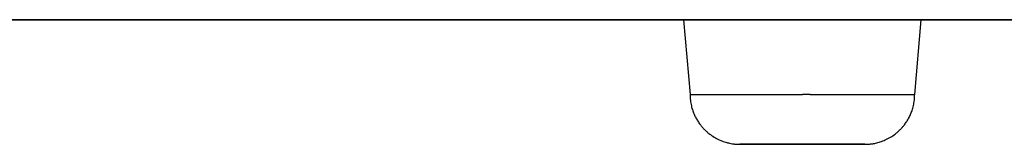
# Model space of a CAD drawing. Units: millimetres. Extents: x 8 to 1394, y 12 to 728.
# Drawn here: x 176 to 196, y 566 to 569 of the extents above; entities that cross this region are included whole.
import ezdxf

# ---------------------------------------------------------------- set-up
doc = ezdxf.new("R2010")
doc.units = ezdxf.units.MM

msp = doc.modelspace()

# ---------------------------------------------------------------- linework, layer by layer
at = {"color": 7, "linetype": 'Continuous', "lineweight": 30}
for p, q in [((29.15, 568.53), (224.55, 568.53)), ((189.219, 568.53), (175.481, 568.53)), ((189.219, 568.53), (189.35, 567.029)), ((193.85, 567.029), (193.981, 568.53)), ((207.719, 568.53), (193.981, 568.53)), ((191.754, 567.03), (191.6, 567.03)), ((191.6, 566.03), (191.515, 566.03)), ((191.685, 566.03), (191.6, 566.03))]:
    msp.add_line(p, q, dxfattribs=at)
at = {"color": 7, "linetype": 'Continuous', "lineweight": 30, "flags": 128}
for points in [[(191.6, 568.53), (191.487, 568.53), (191.375, 568.53), (191.264, 568.53), (191.153, 568.53), (191.043, 568.53), (190.934, 568.53), (190.827, 568.53), (190.721, 568.53), (190.618, 568.53), (190.516, 568.53), (190.417, 568.53), (190.321, 568.53), (190.228, 568.53), (190.137, 568.53), (190.05, 568.53), (189.967, 568.53), (189.887, 568.53), (189.81, 568.53), (189.738, 568.53), (189.67, 568.53), (189.606, 568.53), (189.547, 568.53), (189.492, 568.53), (189.442, 568.53), (189.397, 568.53), (189.357, 568.53), (189.322, 568.53), (189.292, 568.53), (189.267, 568.53), (189.247, 568.53), (189.232, 568.53), (189.223, 568.53), (189.219, 568.53), (189.219, 568.53)], [(193.981, 568.53), (193.981, 568.53), (193.977, 568.53), (193.968, 568.53), (193.953, 568.53), (193.933, 568.53), (193.908, 568.53), (193.878, 568.53), (193.843, 568.53), (193.803, 568.53), (193.757, 568.53), (193.707, 568.53), (193.653, 568.53), (193.593, 568.53), (193.53, 568.53), (193.462, 568.53), (193.389, 568.53), (193.313, 568.53), (193.233, 568.53), (193.15, 568.53), (193.063, 568.53), (192.972, 568.53), (192.879, 568.53), (192.782, 568.53), (192.684, 568.53), (192.582, 568.53), (192.479, 568.53), (192.373, 568.53), (192.266, 568.53), (192.157, 568.53), (192.047, 568.53), (191.936, 568.53), (191.825, 568.53), (191.712, 568.53), (191.6, 568.53)], [(192.308, 568.53), (192.299, 568.53), (192.203, 568.53), (192.105, 568.53), (192.005, 568.53), (191.905, 568.53), (191.804, 568.53), (191.702, 568.53), (191.6, 568.53)]]:
    msp.add_lwpolyline(points, dxfattribs=at)
at = {"color": 7, "linetype": 'Continuous', "lineweight": 30}
for points, knots in [([(189.35, 567.03), (189.351, 566.99), (189.354, 566.913), (189.374, 566.803), (189.402, 566.705), (189.437, 566.618), (189.475, 566.543), (189.517, 566.475), (189.56, 566.415), (189.606, 566.361), (189.652, 566.312), (189.703, 566.267), (189.77, 566.214), (189.856, 566.158), (189.96, 566.107), (190.055, 566.073), (190.133, 566.053), (190.185, 566.043), (190.219, 566.038), (190.24, 566.036), (190.258, 566.034), (190.274, 566.033), (190.289, 566.032), (190.3, 566.031), (190.312, 566.031), (190.335, 566.031), (190.362, 566.03), (190.393, 566.03), (190.415, 566.03), (190.441, 566.03), (190.473, 566.03), (190.513, 566.03), (190.563, 566.03), (190.626, 566.03), (190.702, 566.03), (190.788, 566.03), (190.883, 566.03), (190.986, 566.03), (191.064, 566.03), (191.109, 566.03), (191.114, 566.03)], [0, 0, 0, 0, 0.040262, 0.077543, 0.111841, 0.143155, 0.171487, 0.196837, 0.223317, 0.24593, 0.268252, 0.291088, 0.314439, 0.354482, 0.394497, 0.431009, 0.455871, 0.475818, 0.483553, 0.490458, 0.497599, 0.505782, 0.518297, 0.533844, 0.550684, 0.567098, 0.616103, 0.636825, 0.656899, 0.677717, 0.702856, 0.729627, 0.760125, 0.794349, 0.832296, 0.873964, 0.911534, 0.95169, 0.994434, 1, 1, 1, 1]), ([(189.352, 567.03), (189.352, 567.03), (189.349, 567.03), (189.366, 567.03), (189.404, 567.03), (189.463, 567.03), (189.541, 567.03), (189.638, 567.03), (189.753, 567.03), (189.886, 567.03), (190.034, 567.03), (190.197, 567.03), (190.372, 567.03), (190.559, 567.03), (190.755, 567.03), (190.96, 567.03), (191.17, 567.03), (191.384, 567.03), (191.528, 567.03), (191.6, 567.03)], [0, 0, 0, 0, 0.021752, 0.082893, 0.144033, 0.205174, 0.266314, 0.327455, 0.388595, 0.449736, 0.510876, 0.572017, 0.633157, 0.694298, 0.755438, 0.816579, 0.877719, 0.93886, 1, 1, 1, 1]), ([(191.6, 566.03), (191.645, 566.03), (191.733, 566.03), (191.861, 566.03), (191.983, 566.03), (192.098, 566.03), (192.204, 566.03), (192.302, 566.03), (192.391, 566.03), (192.472, 566.03), (192.556, 566.03), (192.638, 566.031), (192.715, 566.031), (192.776, 566.031), (192.824, 566.031), (192.861, 566.031), (192.886, 566.032), (192.906, 566.032), (192.924, 566.033), (192.942, 566.034), (192.96, 566.036), (192.978, 566.038), (192.993, 566.04), (193.012, 566.043), (193.037, 566.047), (193.071, 566.054), (193.113, 566.065), (193.179, 566.084), (193.264, 566.117), (193.365, 566.17), (193.448, 566.226), (193.511, 566.279), (193.559, 566.324), (193.604, 566.372), (193.648, 566.426), (193.69, 566.486), (193.731, 566.553), (193.767, 566.628), (193.8, 566.713), (193.827, 566.809), (193.846, 566.916), (193.849, 566.991), (193.85, 567.03)], [0, 0, 0, 0, 0.0385012, 0.0758099, 0.1119194, 0.1468323, 0.1805545, 0.2130925, 0.2444514, 0.2746347, 0.3036441, 0.3449475, 0.3836118, 0.4196335, 0.4530078, 0.4837293, 0.5117907, 0.5360561, 0.5555593, 0.5705188, 0.5814313, 0.5857855, 0.5898083, 0.5948795, 0.6021119, 0.6116141, 0.6250932, 0.6393876, 0.6704549, 0.7040217, 0.737026, 0.7562841, 0.7751287, 0.7935595, 0.8127537, 0.8353128, 0.8567557, 0.8806004, 0.9068471, 0.9354962, 0.9665481, 1, 1, 1, 1]), ([(191.754, 567.03), (191.825, 567.03), (191.969, 567.03), (192.18, 567.03), (192.386, 567.03), (192.585, 567.03), (192.775, 567.03), (192.954, 567.03), (193.12, 567.03), (193.273, 567.03), (193.41, 567.03), (193.53, 567.03), (193.633, 567.03), (193.717, 567.03), (193.781, 567.03), (193.825, 567.03), (193.848, 567.03), (193.848, 567.03), (193.848, 567.03)], [0, 0, 0, 0, 0.063921, 0.127843, 0.191764, 0.255685, 0.319607, 0.383528, 0.447449, 0.511371, 0.575292, 0.639213, 0.703135, 0.767056, 0.830977, 0.894899, 0.95882, 1, 1, 1, 1]), ([(191.515, 566.03), (191.461, 566.03), (191.355, 566.03), (191.2, 566.03), (191.052, 566.03), (190.912, 566.03), (190.784, 566.03), (190.669, 566.03), (190.57, 566.03), (190.487, 566.03), (190.423, 566.03), (190.377, 566.03), (190.352, 566.03), (190.347, 566.03), (190.363, 566.03), (190.399, 566.03), (190.455, 566.03), (190.529, 566.03), (190.621, 566.03), (190.729, 566.03), (190.851, 566.03), (190.986, 566.03), (191.13, 566.03), (191.282, 566.03), (191.44, 566.03), (191.546, 566.03), (191.6, 566.03)], [0, 0, 0, 0, 0.041892, 0.083332, 0.125012, 0.166837, 0.208273, 0.250015, 0.291864, 0.33331, 0.375042, 0.416899, 0.45832, 0.500002, 0.541807, 0.583229, 0.624961, 0.666818, 0.708264, 0.749989, 0.791855, 0.83329, 0.874992, 0.916732, 0.958172, 1, 1, 1, 1]), ([(191.515, 566.03), (191.461, 566.03), (191.355, 566.03), (191.2, 566.03), (191.052, 566.03), (190.912, 566.03), (190.784, 566.03), (190.669, 566.03), (190.57, 566.03), (190.487, 566.03), (190.423, 566.03), (190.377, 566.03), (190.352, 566.03), (190.347, 566.03), (190.363, 566.03), (190.399, 566.03), (190.455, 566.03), (190.529, 566.03), (190.621, 566.03), (190.729, 566.03), (190.852, 566.03), (190.945, 566.03), (190.999, 566.03), (191.006, 566.03)], [0, 0, 0, 0, 0.0499505, 0.0993617, 0.1490579, 0.1989286, 0.2483345, 0.2981056, 0.3480047, 0.3974225, 0.4471825, 0.4970904, 0.5464796, 0.5961781, 0.646025, 0.6954142, 0.7451738, 0.7950824, 0.8445001, 0.8942507, 0.9441701, 0.993576, 1, 1, 1, 1]), ([(191.515, 566.03), (191.461, 566.03), (191.355, 566.03), (191.2, 566.03), (191.052, 566.03), (190.912, 566.03), (190.784, 566.03), (190.669, 566.03), (190.57, 566.03), (190.487, 566.03), (190.423, 566.03), (190.377, 566.03), (190.352, 566.03), (190.347, 566.03), (190.363, 566.03), (190.399, 566.03), (190.455, 566.03), (190.529, 566.03), (190.621, 566.03), (190.729, 566.03), (190.852, 566.03), (190.945, 566.03), (190.999, 566.03), (191.006, 566.03)], [0, 0, 0, 0, 0.04995, 0.099362, 0.149058, 0.198929, 0.248335, 0.298106, 0.348005, 0.397422, 0.447182, 0.49709, 0.54648, 0.596178, 0.646025, 0.695414, 0.745174, 0.795082, 0.8445, 0.894251, 0.94417, 0.993576, 1, 1, 1, 1]), ([(191.515, 566.03), (191.461, 566.03), (191.355, 566.03), (191.2, 566.03), (191.052, 566.03), (190.912, 566.03), (190.784, 566.03), (190.669, 566.03), (190.57, 566.03), (190.487, 566.03), (190.423, 566.03), (190.377, 566.03), (190.352, 566.03), (190.347, 566.03), (190.363, 566.03), (190.399, 566.03), (190.455, 566.03), (190.529, 566.03), (190.621, 566.03), (190.729, 566.03), (190.852, 566.03), (190.945, 566.03), (190.999, 566.03), (191.006, 566.03)], [0, 0, 0, 0, 0.04995, 0.099362, 0.149058, 0.198929, 0.248335, 0.298106, 0.348005, 0.397422, 0.447182, 0.49709, 0.54648, 0.596178, 0.646025, 0.695414, 0.745174, 0.795082, 0.8445, 0.894251, 0.94417, 0.993576, 1, 1, 1, 1]), ([(191.515, 566.03), (191.461, 566.03), (191.355, 566.03), (191.2, 566.03), (191.052, 566.03), (190.912, 566.03), (190.784, 566.03), (190.669, 566.03), (190.57, 566.03), (190.487, 566.03), (190.423, 566.03), (190.377, 566.03), (190.352, 566.03), (190.347, 566.03), (190.363, 566.03), (190.399, 566.03), (190.455, 566.03), (190.529, 566.03), (190.621, 566.03), (190.729, 566.03), (190.852, 566.03), (190.945, 566.03), (190.999, 566.03), (191.006, 566.03)], [0, 0, 0, 0, 0.0499505, 0.0993617, 0.1490579, 0.1989286, 0.2483345, 0.2981056, 0.3480047, 0.3974225, 0.4471825, 0.4970904, 0.5464796, 0.5961781, 0.646025, 0.6954142, 0.7451738, 0.7950824, 0.8445001, 0.8942507, 0.9441701, 0.993576, 1, 1, 1, 1]), ([(191.515, 566.03), (191.461, 566.03), (191.355, 566.03), (191.2, 566.03), (191.052, 566.03), (190.912, 566.03), (190.784, 566.03), (190.669, 566.03), (190.57, 566.03), (190.487, 566.03), (190.423, 566.03), (190.377, 566.03), (190.352, 566.03), (190.347, 566.03), (190.363, 566.03), (190.399, 566.03), (190.455, 566.03), (190.529, 566.03), (190.621, 566.03), (190.729, 566.03), (190.852, 566.03), (190.945, 566.03), (190.999, 566.03), (191.006, 566.03)], [0, 0, 0, 0, 0.04995, 0.099362, 0.149058, 0.198929, 0.248335, 0.298106, 0.348005, 0.397422, 0.447182, 0.49709, 0.54648, 0.596178, 0.646025, 0.695414, 0.745174, 0.795082, 0.8445, 0.894251, 0.94417, 0.993576, 1, 1, 1, 1]), ([(191.515, 566.03), (191.461, 566.03), (191.355, 566.03), (191.2, 566.03), (191.052, 566.03), (190.912, 566.03), (190.784, 566.03), (190.669, 566.03), (190.57, 566.03), (190.487, 566.03), (190.423, 566.03), (190.377, 566.03), (190.352, 566.03), (190.347, 566.03), (190.363, 566.03), (190.399, 566.03), (190.455, 566.03), (190.529, 566.03), (190.621, 566.03), (190.729, 566.03), (190.852, 566.03), (190.945, 566.03), (190.999, 566.03), (191.006, 566.03)], [0, 0, 0, 0, 0.04995, 0.099362, 0.149058, 0.198929, 0.248335, 0.298106, 0.348005, 0.397422, 0.447182, 0.49709, 0.54648, 0.596178, 0.646025, 0.695414, 0.745174, 0.795082, 0.8445, 0.894251, 0.94417, 0.993576, 1, 1, 1, 1]), ([(191.515, 566.03), (191.461, 566.03), (191.355, 566.03), (191.2, 566.03), (191.052, 566.03), (190.912, 566.03), (190.784, 566.03), (190.669, 566.03), (190.57, 566.03), (190.487, 566.03), (190.423, 566.03), (190.377, 566.03), (190.352, 566.03), (190.347, 566.03), (190.363, 566.03), (190.399, 566.03), (190.455, 566.03), (190.529, 566.03), (190.621, 566.03), (190.729, 566.03), (190.852, 566.03), (190.945, 566.03), (190.999, 566.03), (191.006, 566.03)], [0, 0, 0, 0, 0.04995, 0.099362, 0.149058, 0.198929, 0.248335, 0.298106, 0.348005, 0.397422, 0.447182, 0.49709, 0.54648, 0.596178, 0.646025, 0.695414, 0.745174, 0.795082, 0.8445, 0.894251, 0.94417, 0.993576, 1, 1, 1, 1]), ([(191.515, 566.03), (191.461, 566.03), (191.355, 566.03), (191.2, 566.03), (191.052, 566.03), (190.912, 566.03), (190.784, 566.03), (190.669, 566.03), (190.57, 566.03), (190.487, 566.03), (190.423, 566.03), (190.376, 566.03), (190.362, 566.03), (190.355, 566.03)], [0, 0, 0, 0, 0.091404, 0.181821, 0.27276, 0.364018, 0.454426, 0.545502, 0.636812, 0.727241, 0.818297, 0.909623, 1, 1, 1, 1]), ([(191.515, 566.03), (191.461, 566.03), (191.355, 566.03), (191.2, 566.03), (191.052, 566.03), (190.912, 566.03), (190.784, 566.03), (190.669, 566.03), (190.57, 566.03), (190.487, 566.03), (190.423, 566.03), (190.376, 566.03), (190.362, 566.03), (190.355, 566.03)], [0, 0, 0, 0, 0.091404, 0.181821, 0.27276, 0.364018, 0.454426, 0.545502, 0.636812, 0.727241, 0.818297, 0.909623, 1, 1, 1, 1]), ([(191.685, 566.03), (191.739, 566.03), (191.845, 566.03), (192, 566.03), (192.148, 566.03), (192.288, 566.03), (192.416, 566.03), (192.53, 566.03), (192.63, 566.03), (192.713, 566.03), (192.777, 566.03), (192.823, 566.03), (192.848, 566.03), (192.853, 566.03), (192.837, 566.03), (192.801, 566.03), (192.745, 566.03), (192.671, 566.03), (192.579, 566.03), (192.471, 566.03), (192.349, 566.03), (192.214, 566.03), (192.07, 566.03), (191.918, 566.03), (191.76, 566.03), (191.654, 566.03), (191.6, 566.03)], [0, 0, 0, 0, 0.041892, 0.083332, 0.125012, 0.166837, 0.208273, 0.250015, 0.291864, 0.33331, 0.375042, 0.416899, 0.45832, 0.500002, 0.541807, 0.583229, 0.624961, 0.666818, 0.708264, 0.749989, 0.791855, 0.83329, 0.874992, 0.916732, 0.958172, 1, 1, 1, 1]), ([(191.685, 566.03), (191.739, 566.03), (191.845, 566.03), (192, 566.03), (192.148, 566.03), (192.288, 566.03), (192.416, 566.03), (192.53, 566.03), (192.63, 566.03), (192.713, 566.03), (192.777, 566.03), (192.823, 566.03), (192.848, 566.03), (192.853, 566.03), (192.837, 566.03), (192.801, 566.03), (192.745, 566.03), (192.671, 566.03), (192.579, 566.03), (192.471, 566.03), (192.349, 566.03), (192.214, 566.03), (192.07, 566.03), (191.918, 566.03), (191.76, 566.03), (191.654, 566.03), (191.6, 566.03)], [0, 0, 0, 0, 0.041892, 0.083332, 0.125012, 0.166837, 0.208273, 0.250015, 0.291864, 0.33331, 0.375042, 0.416899, 0.45832, 0.500002, 0.541807, 0.583229, 0.624961, 0.666818, 0.708264, 0.749989, 0.791855, 0.83329, 0.874992, 0.916732, 0.958172, 1, 1, 1, 1]), ([(191.685, 566.03), (191.739, 566.03), (191.845, 566.03), (192, 566.03), (192.148, 566.03), (192.288, 566.03), (192.416, 566.03), (192.53, 566.03), (192.63, 566.03), (192.713, 566.03), (192.777, 566.03), (192.823, 566.03), (192.848, 566.03), (192.853, 566.03), (192.837, 566.03), (192.801, 566.03), (192.745, 566.03), (192.671, 566.03), (192.579, 566.03), (192.471, 566.03), (192.349, 566.03), (192.214, 566.03), (192.07, 566.03), (191.918, 566.03), (191.76, 566.03), (191.654, 566.03), (191.6, 566.03)], [0, 0, 0, 0, 0.0418924, 0.0833325, 0.1250116, 0.166837, 0.2082727, 0.2500146, 0.2918639, 0.3333095, 0.3750422, 0.4168988, 0.4583205, 0.5000016, 0.5418071, 0.5832287, 0.624961, 0.6668182, 0.7082638, 0.7499885, 0.7918548, 0.8332905, 0.8749916, 0.9167315, 0.9581716, 1, 1, 1, 1]), ([(191.685, 566.03), (191.739, 566.03), (191.845, 566.03), (192, 566.03), (192.148, 566.03), (192.288, 566.03), (192.416, 566.03), (192.53, 566.03), (192.63, 566.03), (192.713, 566.03), (192.777, 566.03), (192.823, 566.03), (192.848, 566.03), (192.853, 566.03), (192.837, 566.03), (192.801, 566.03), (192.745, 566.03), (192.671, 566.03), (192.579, 566.03), (192.471, 566.03), (192.349, 566.03), (192.214, 566.03), (192.07, 566.03), (191.918, 566.03), (191.76, 566.03), (191.654, 566.03), (191.6, 566.03)], [0, 0, 0, 0, 0.041892, 0.083332, 0.125012, 0.166837, 0.208273, 0.250015, 0.291864, 0.33331, 0.375042, 0.416899, 0.45832, 0.500002, 0.541807, 0.583229, 0.624961, 0.666818, 0.708264, 0.749989, 0.791855, 0.83329, 0.874992, 0.916732, 0.958172, 1, 1, 1, 1]), ([(192.03, 566.03), (192.069, 566.03), (192.158, 566.03), (192.288, 566.03), (192.416, 566.03), (192.53, 566.03), (192.63, 566.03), (192.713, 566.03), (192.777, 566.03), (192.823, 566.03), (192.848, 566.03), (192.853, 566.03), (192.837, 566.03), (192.801, 566.03), (192.745, 566.03), (192.671, 566.03), (192.579, 566.03), (192.471, 566.03), (192.349, 566.03), (192.214, 566.03), (192.07, 566.03), (191.918, 566.03), (191.76, 566.03), (191.654, 566.03), (191.6, 566.03)], [0, 0, 0, 0, 0.036258, 0.082326, 0.127965, 0.173941, 0.220035, 0.265684, 0.31165, 0.357753, 0.403376, 0.449285, 0.495331, 0.540954, 0.586919, 0.633022, 0.678672, 0.724629, 0.770742, 0.81638, 0.862311, 0.908285, 0.953929, 1, 1, 1, 1]), ([(191.685, 566.03), (191.739, 566.03), (191.845, 566.03), (192, 566.03), (192.148, 566.03), (192.288, 566.03), (192.416, 566.03), (192.53, 566.03), (192.63, 566.03), (192.713, 566.03), (192.777, 566.03), (192.823, 566.03), (192.848, 566.03), (192.853, 566.03), (192.837, 566.03), (192.801, 566.03), (192.745, 566.03), (192.671, 566.03), (192.579, 566.03), (192.471, 566.03), (192.349, 566.03), (192.214, 566.03), (192.07, 566.03), (191.918, 566.03), (191.76, 566.03), (191.654, 566.03), (191.6, 566.03)], [0, 0, 0, 0, 0.041892, 0.083332, 0.125012, 0.166837, 0.208273, 0.250015, 0.291864, 0.33331, 0.375042, 0.416899, 0.45832, 0.500002, 0.541807, 0.583229, 0.624961, 0.666818, 0.708264, 0.749989, 0.791855, 0.83329, 0.874992, 0.916732, 0.958172, 1, 1, 1, 1]), ([(191.685, 566.03), (191.739, 566.03), (191.845, 566.03), (192, 566.03), (192.148, 566.03), (192.288, 566.03), (192.416, 566.03), (192.53, 566.03), (192.63, 566.03), (192.713, 566.03), (192.777, 566.03), (192.823, 566.03), (192.848, 566.03), (192.853, 566.03), (192.837, 566.03), (192.801, 566.03), (192.745, 566.03), (192.671, 566.03), (192.579, 566.03), (192.471, 566.03), (192.349, 566.03), (192.214, 566.03), (192.07, 566.03), (191.918, 566.03), (191.76, 566.03), (191.654, 566.03), (191.6, 566.03)], [0, 0, 0, 0, 0.041892, 0.083332, 0.125012, 0.166837, 0.208273, 0.250015, 0.291864, 0.33331, 0.375042, 0.416899, 0.45832, 0.500002, 0.541807, 0.583229, 0.624961, 0.666818, 0.708264, 0.749989, 0.791855, 0.83329, 0.874992, 0.916732, 0.958172, 1, 1, 1, 1]), ([(192.03, 566.03), (192.069, 566.03), (192.158, 566.03), (192.288, 566.03), (192.416, 566.03), (192.53, 566.03), (192.63, 566.03), (192.713, 566.03), (192.777, 566.03), (192.823, 566.03), (192.848, 566.03), (192.853, 566.03), (192.837, 566.03), (192.801, 566.03), (192.745, 566.03), (192.671, 566.03), (192.579, 566.03), (192.471, 566.03), (192.349, 566.03), (192.214, 566.03), (192.07, 566.03), (191.918, 566.03), (191.76, 566.03), (191.654, 566.03), (191.6, 566.03)], [0, 0, 0, 0, 0.036258, 0.082326, 0.127965, 0.173941, 0.220035, 0.265684, 0.31165, 0.357753, 0.403376, 0.449285, 0.495331, 0.540954, 0.586919, 0.633022, 0.678672, 0.724629, 0.770742, 0.81638, 0.862311, 0.908285, 0.953929, 1, 1, 1, 1]), ([(191.685, 566.03), (191.739, 566.03), (191.845, 566.03), (192, 566.03), (192.148, 566.03), (192.288, 566.03), (192.416, 566.03), (192.53, 566.03), (192.63, 566.03), (192.713, 566.03), (192.777, 566.03), (192.823, 566.03), (192.848, 566.03), (192.853, 566.03), (192.837, 566.03), (192.801, 566.03), (192.745, 566.03), (192.671, 566.03), (192.579, 566.03), (192.471, 566.03), (192.349, 566.03), (192.214, 566.03), (192.07, 566.03), (191.918, 566.03), (191.76, 566.03), (191.654, 566.03), (191.6, 566.03)], [0, 0, 0, 0, 0.041892, 0.083332, 0.125012, 0.166837, 0.208273, 0.250015, 0.291864, 0.33331, 0.375042, 0.416899, 0.45832, 0.500002, 0.541807, 0.583229, 0.624961, 0.666818, 0.708264, 0.749989, 0.791855, 0.83329, 0.874992, 0.916732, 0.958172, 1, 1, 1, 1]), ([(192.03, 566.03), (192.069, 566.03), (192.158, 566.03), (192.288, 566.03), (192.416, 566.03), (192.53, 566.03), (192.63, 566.03), (192.713, 566.03), (192.777, 566.03), (192.823, 566.03), (192.848, 566.03), (192.853, 566.03), (192.837, 566.03), (192.801, 566.03), (192.745, 566.03), (192.671, 566.03), (192.579, 566.03), (192.471, 566.03), (192.349, 566.03), (192.214, 566.03), (192.07, 566.03), (191.918, 566.03), (191.76, 566.03), (191.654, 566.03), (191.6, 566.03)], [0, 0, 0, 0, 0.036258, 0.082326, 0.127965, 0.173941, 0.220035, 0.265684, 0.31165, 0.357753, 0.403376, 0.449285, 0.495331, 0.540954, 0.586919, 0.633022, 0.678672, 0.724629, 0.770742, 0.81638, 0.862311, 0.908285, 0.953929, 1, 1, 1, 1])]:
    msp.add_open_spline(points, degree=3, knots=knots, dxfattribs=at)
for points in [[(191.6, 566.03), (191.561, 566.03), (191.482, 566.03), (191.369, 566.03), (191.264, 566.03), (191.173, 566.03), (191.098, 566.03), (191.042, 566.03), (191.008, 566.03), (190.996, 566.03), (191.008, 566.03), (191.042, 566.03), (191.098, 566.03), (191.173, 566.03), (191.264, 566.03), (191.369, 566.03), (191.482, 566.03), (191.561, 566.03), (191.6, 566.03)], [(191.6, 566.03), (191.561, 566.03), (191.482, 566.03), (191.369, 566.03), (191.264, 566.03), (191.173, 566.03), (191.098, 566.03), (191.042, 566.03), (191.007, 566.03), (191.002, 566.03), (191, 566.03)], [(191.6, 566.03), (191.561, 566.03), (191.482, 566.03), (191.369, 566.03), (191.264, 566.03), (191.173, 566.03), (191.098, 566.03), (191.042, 566.03), (191.007, 566.03), (191.002, 566.03), (191, 566.03)], [(191.6, 566.03), (191.561, 566.03), (191.482, 566.03), (191.369, 566.03), (191.264, 566.03), (191.173, 566.03), (191.098, 566.03), (191.042, 566.03), (191.007, 566.03), (191.002, 566.03), (191, 566.03)], [(191.6, 566.03), (191.561, 566.03), (191.482, 566.03), (191.369, 566.03), (191.264, 566.03), (191.173, 566.03), (191.098, 566.03), (191.042, 566.03), (191.007, 566.03), (191.002, 566.03), (191, 566.03)], [(191.6, 566.03), (191.561, 566.03), (191.482, 566.03), (191.369, 566.03), (191.264, 566.03), (191.173, 566.03), (191.098, 566.03), (191.042, 566.03), (191.007, 566.03), (191.002, 566.03), (191, 566.03)], [(191.6, 566.03), (191.561, 566.03), (191.482, 566.03), (191.369, 566.03), (191.264, 566.03), (191.173, 566.03), (191.098, 566.03), (191.042, 566.03), (191.007, 566.03), (191.002, 566.03), (191, 566.03)], [(191.6, 566.03), (191.561, 566.03), (191.482, 566.03), (191.369, 566.03), (191.264, 566.03), (191.173, 566.03), (191.098, 566.03), (191.042, 566.03), (191.007, 566.03), (191.002, 566.03), (191, 566.03)], [(191.6, 566.03), (191.561, 566.03), (191.482, 566.03), (191.369, 566.03), (191.264, 566.03), (191.173, 566.03), (191.098, 566.03), (191.042, 566.03), (191.007, 566.03), (191.002, 566.03), (191, 566.03)], [(191.6, 566.03), (191.561, 566.03), (191.482, 566.03), (191.369, 566.03), (191.264, 566.03), (191.173, 566.03), (191.098, 566.03), (191.042, 566.03), (191.007, 566.03), (191.002, 566.03), (191, 566.03)], [(191.6, 566.03), (191.639, 566.03), (191.718, 566.03), (191.831, 566.03), (191.935, 566.03), (192.027, 566.03), (192.102, 566.03), (192.158, 566.03), (192.192, 566.03), (192.204, 566.03), (192.192, 566.03), (192.158, 566.03), (192.102, 566.03), (192.027, 566.03), (191.935, 566.03), (191.831, 566.03), (191.718, 566.03), (191.639, 566.03), (191.6, 566.03)], [(192.2, 566.03), (192.198, 566.03), (192.193, 566.03), (192.158, 566.03), (192.102, 566.03), (192.027, 566.03), (191.935, 566.03), (191.831, 566.03), (191.718, 566.03), (191.639, 566.03), (191.6, 566.03)], [(192.2, 566.03), (192.198, 566.03), (192.193, 566.03), (192.158, 566.03), (192.102, 566.03), (192.027, 566.03), (191.935, 566.03), (191.831, 566.03), (191.718, 566.03), (191.639, 566.03), (191.6, 566.03)], [(192.2, 566.03), (192.198, 566.03), (192.193, 566.03), (192.158, 566.03), (192.102, 566.03), (192.027, 566.03), (191.935, 566.03), (191.831, 566.03), (191.718, 566.03), (191.639, 566.03), (191.6, 566.03)], [(192.2, 566.03), (192.198, 566.03), (192.193, 566.03), (192.158, 566.03), (192.102, 566.03), (192.027, 566.03), (191.935, 566.03), (191.831, 566.03), (191.718, 566.03), (191.639, 566.03), (191.6, 566.03)], [(192.2, 566.03), (192.198, 566.03), (192.193, 566.03), (192.158, 566.03), (192.102, 566.03), (192.027, 566.03), (191.935, 566.03), (191.831, 566.03), (191.718, 566.03), (191.639, 566.03), (191.6, 566.03)], [(192.2, 566.03), (192.198, 566.03), (192.193, 566.03), (192.158, 566.03), (192.102, 566.03), (192.027, 566.03), (191.935, 566.03), (191.831, 566.03), (191.718, 566.03), (191.639, 566.03), (191.6, 566.03)], [(192.2, 566.03), (192.198, 566.03), (192.193, 566.03), (192.158, 566.03), (192.102, 566.03), (192.027, 566.03), (191.935, 566.03), (191.831, 566.03), (191.718, 566.03), (191.639, 566.03), (191.6, 566.03)], [(192.2, 566.03), (192.198, 566.03), (192.193, 566.03), (192.158, 566.03), (192.102, 566.03), (192.027, 566.03), (191.935, 566.03), (191.831, 566.03), (191.718, 566.03), (191.639, 566.03), (191.6, 566.03)], [(192.2, 566.03), (192.198, 566.03), (192.193, 566.03), (192.158, 566.03), (192.102, 566.03), (192.027, 566.03), (191.935, 566.03), (191.831, 566.03), (191.718, 566.03), (191.639, 566.03), (191.6, 566.03)]]:
    msp.add_open_spline(points, degree=3, dxfattribs=at)

doc.saveas('drawing.dxf')
